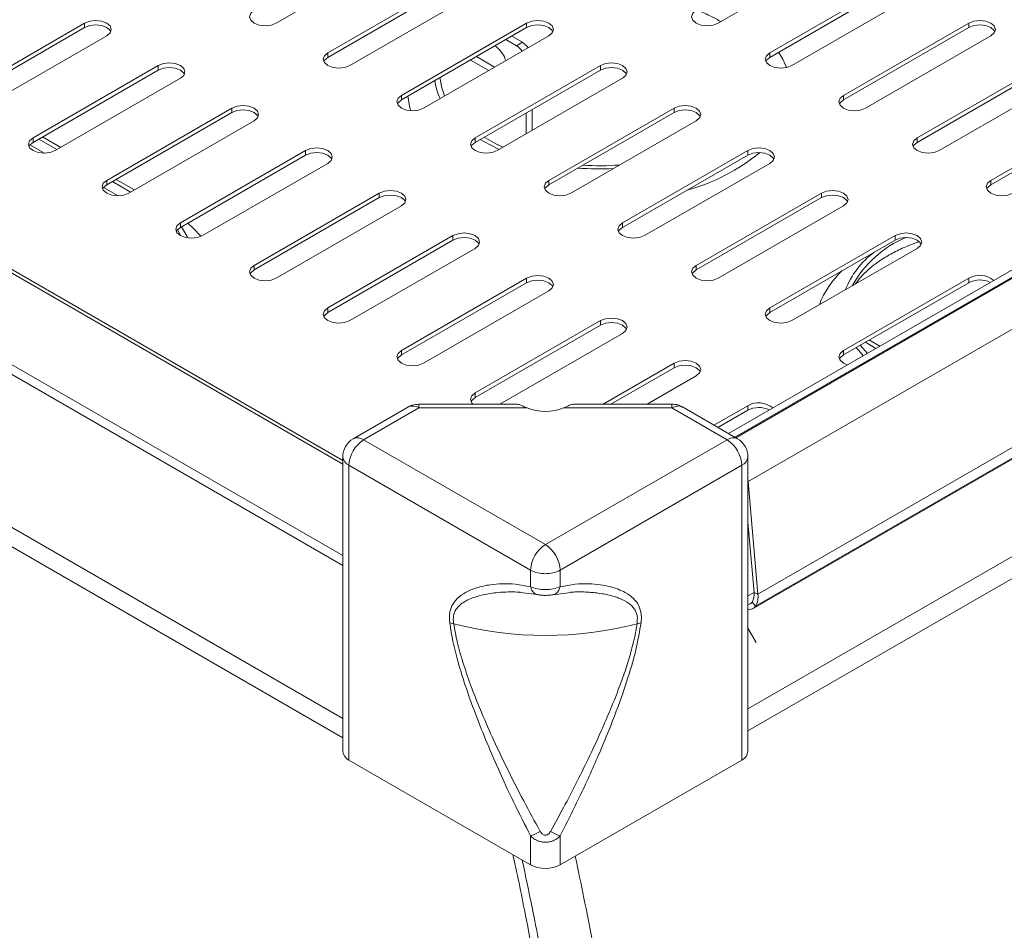
# Model space of a CAD drawing. Units: millimetres. Extents: x 50 to 4150, y 50 to 2920.
# Drawn here: x 1132 to 1274, y 706 to 837 of the extents above; entities that cross this region are included whole.
import ezdxf

# ---------------------------------------------------------------- set-up
doc = ezdxf.new("R2010")
doc.units = ezdxf.units.MM
doc.header["$LTSCALE"] = 10

msp = doc.modelspace()

# ---------------------------------------------------------------- linework, layer by layer
at = {"color": 7, "linetype": 'Continuous', "lineweight": 15}
for p, q in [((1178.797, 773.912), (810.229, 986.681)), ((1525.231, 945.739), (1234.314, 777.796)), ((1530.605, 940.296), (1237.156, 770.892)), ((1532.01, 924.053), (1238.56, 754.648)), ((1237.89, 752.603), (1531.34, 922.008)), ((1531.673, 922.328), (1238.224, 752.923)), ((1169.203, 836.911), (1187.235, 847.32)), ((1232.843, 836.911), (1250.874, 847.32)), ((1194.659, 843.034), (1176.628, 832.624)), ((1194.659, 842.38), (1176.628, 831.971)), ((1258.299, 843.034), (1240.268, 832.624)), ((1258.299, 842.38), (1240.268, 831.971)), ((1179.81, 830.788), (1197.841, 841.197)), ((1243.45, 830.788), (1261.481, 841.197)), ((1141.626, 836.911), (1123.595, 826.501)), ((1141.626, 836.257), (1141.626, 836.911)), ((1205.266, 836.911), (1187.235, 826.501)), ((1205.266, 836.257), (1205.266, 836.911)), ((1268.906, 836.911), (1250.874, 826.501)), ((1268.906, 836.257), (1268.906, 836.911)), ((1141.626, 836.257), (1123.595, 825.848)), ((1126.777, 824.664), (1144.808, 835.074)), ((1205.266, 836.257), (1187.235, 825.848)), ((1190.417, 824.664), (1208.448, 835.074)), ((1204.648, 834.137), (1203.12, 835.019)), ((1268.906, 836.257), (1250.874, 825.848)), ((1254.056, 824.664), (1272.088, 835.074)), ((1203.799, 833.647), (1202.271, 834.529)), ((1203.799, 833.647), (1204.648, 834.137)), ((1176.628, 831.971), (1176.628, 832.624)), ((1200.644, 830.569), (1198.028, 832.079)), ((1240.268, 831.971), (1240.268, 832.624)), ((1152.233, 830.788), (1134.202, 820.378)), ((1152.233, 830.134), (1152.233, 830.788)), ((1197.179, 831.589), (1199.796, 830.079)), ((1215.873, 830.788), (1197.841, 820.378)), ((1215.873, 830.134), (1215.873, 830.788)), ((1279.512, 830.788), (1261.481, 820.378)), ((1152.233, 830.134), (1134.202, 819.725)), ((1215.873, 830.134), (1197.841, 819.725)), ((1279.512, 830.134), (1261.481, 819.725)), ((1137.384, 818.541), (1155.415, 828.951)), ((1201.023, 818.541), (1219.055, 828.951)), ((1264.663, 818.541), (1282.694, 828.951)), ((1187.235, 825.848), (1187.235, 826.501)), ((1250.874, 825.848), (1250.874, 826.501)), ((1162.84, 824.664), (1144.808, 814.255)), ((1162.84, 824.011), (1144.808, 813.602)), ((1162.84, 824.011), (1162.84, 824.664)), ((1205.213, 820.96), (1205.213, 823.981)), ((1206.062, 821.45), (1206.062, 824.471)), ((1226.479, 824.664), (1208.448, 814.255)), ((1226.479, 824.011), (1208.448, 813.602)), ((1226.479, 824.011), (1226.479, 824.664)), ((1290.119, 824.664), (1272.088, 814.255)), ((1290.119, 824.011), (1272.088, 813.602)), ((1147.99, 812.418), (1166.021, 822.828)), ((1211.63, 812.418), (1229.661, 822.828)), ((1133.76, 819.364), (1135.843, 818.161)), ((1134.202, 819.725), (1134.202, 820.378)), ((1135.016, 820.195), (1137.632, 818.685)), ((1135.582, 820.522), (1138.198, 819.011)), ((1197.841, 819.725), (1197.841, 820.378)), ((1261.481, 819.725), (1261.481, 820.378)), ((1173.446, 818.541), (1155.415, 808.132)), ((1173.446, 817.888), (1155.415, 807.479)), ((1173.446, 817.888), (1173.446, 818.541)), ((1237.086, 818.541), (1219.055, 808.132)), ((1237.086, 817.888), (1219.055, 807.479)), ((1237.086, 817.888), (1237.086, 818.541)), ((1158.597, 806.295), (1176.628, 816.705)), ((1222.236, 806.295), (1240.268, 816.705)), ((1144.808, 813.602), (1144.808, 814.255)), ((1145.622, 814.072), (1148.239, 812.562)), ((1146.188, 814.399), (1148.804, 812.888)), ((1208.448, 813.602), (1208.448, 814.255)), ((1272.088, 813.602), (1272.088, 814.255)), ((1144.367, 813.241), (1146.45, 812.038)), ((1184.053, 812.418), (1166.021, 802.009)), ((1184.053, 811.765), (1184.053, 812.418)), ((1247.692, 812.418), (1229.661, 802.009)), ((1247.692, 811.765), (1247.692, 812.418)), ((1184.053, 811.765), (1166.021, 801.356)), ((1247.692, 811.765), (1229.661, 801.356)), ((1169.203, 800.172), (1187.235, 810.581)), ((1232.843, 800.172), (1250.874, 810.581)), ((1155.415, 807.479), (1155.415, 808.132)), ((1219.055, 807.479), (1219.055, 808.132)), ((1155.49, 806.254), (1154.985, 807.132)), ((1194.659, 806.295), (1176.628, 795.886)), ((1194.659, 805.642), (1176.628, 795.233)), ((1194.659, 805.642), (1194.659, 806.295)), ((1258.299, 806.295), (1240.268, 795.886)), ((1258.299, 805.642), (1240.268, 795.233)), ((1258.299, 805.642), (1258.299, 806.295)), ((1179.81, 794.049), (1197.841, 804.458)), ((1243.45, 794.049), (1261.481, 804.458)), ((1166.021, 801.356), (1166.021, 802.009)), ((1229.661, 801.356), (1229.661, 802.009)), ((1205.266, 800.172), (1187.235, 789.763)), ((1205.266, 799.519), (1187.235, 789.11)), ((1205.266, 799.519), (1205.266, 800.172)), ((1268.906, 800.172), (1250.874, 789.763)), ((1268.906, 799.519), (1250.874, 789.11)), ((1268.906, 799.519), (1268.906, 800.172)), ((1190.417, 787.926), (1208.448, 798.335)), ((1176.628, 795.233), (1176.628, 795.886)), ((1240.268, 795.233), (1240.268, 795.886)), ((1215.873, 794.049), (1197.841, 783.64)), ((1215.873, 793.396), (1215.873, 794.049)), ((1215.873, 793.396), (1197.841, 782.987)), ((1201.407, 782.025), (1219.054, 792.212)), ((1256.121, 790.385), (1254.602, 791.262)), ((1187.235, 789.11), (1187.235, 789.763)), ((1250.874, 789.11), (1250.874, 789.763)), ((1255.555, 790.059), (1254.036, 790.935)), ((1226.479, 787.926), (1216.256, 782.025)), ((1226.479, 787.273), (1217.388, 782.025)), ((1226.479, 787.273), (1226.479, 787.926)), ((1222.62, 782.025), (1229.661, 786.089)), ((1197.841, 782.987), (1197.841, 783.64)), ((1188.235, 781.623), (1180.297, 777.04)), ((1181.797, 776.892), (1189.735, 781.474)), ((1203.916, 782.025), (1189.735, 782.025)), ((1189.735, 782.015), (1189.735, 781.993)), ((1205.34, 781.474), (1189.735, 781.474)), ((1226.185, 781.474), (1210.58, 781.474)), ((1226.185, 782.025), (1211.998, 782.025)), ((1226.185, 781.474), (1234.122, 776.892)), ((1235.622, 777.04), (1227.682, 781.624)), ((1237.086, 781.803), (1232.229, 778.999)), ((1237.086, 781.15), (1232.795, 778.673)), ((1237.086, 781.15), (1237.086, 781.803)), ((1207.96, 761.788), (1181.797, 776.892)), ((1234.122, 776.892), (1207.96, 761.788)), ((1178.797, 774.442), (1178.797, 731.982)), ((1237.123, 731.982), (1237.123, 774.442)), ((1179.675, 773.218), (1205.838, 758.114)), ((1179.675, 730.758), (1179.675, 773.218)), ((1210.081, 758.114), (1236.244, 773.218)), ((1236.244, 773.218), (1236.244, 730.758)), ((1237.156, 770.892), (1237.122, 771.182)), ((1238.56, 754.648), (1237.156, 770.892)), ((1237.998, 754.905), (1237.122, 765.026)), ((1205.838, 758.114), (1205.838, 755.728)), ((1210.081, 755.728), (1210.081, 758.114)), ((1203.858, 754.968), (1206.807, 754.594)), ((1209.023, 754.574), (1212.029, 754.966)), ((1211.597, 754.939), (1212.04, 754.967)), ((1237.998, 754.905), (1238.56, 754.648)), ((1237.123, 753.115), (1237.64, 753.414)), ((1237.729, 753.525), (1238.224, 752.923)), ((1194.762, 750.39), (1194.184, 750.526)), ((1221.157, 750.39), (1221.735, 750.526)), ((1237.123, 749.768), (1238.312, 747.708)), ((1179.675, 730.758), (1205.838, 715.654)), ((1210.081, 715.654), (1236.244, 730.758)), ((1205.838, 719.826), (1205.838, 715.654)), ((1210.081, 715.654), (1210.081, 719.826))]:
    msp.add_line(p, q, dxfattribs=at)
at = {"color": 8, "linetype": 'Continuous', "lineweight": 15}
for p, q in [((809.841, 986.365), (1178.797, 773.371)), ((798.438, 979.783), (1178.797, 760.206)), ((1178.797, 758.771), (797.359, 978.971)), ((1178.797, 736.77), (772.625, 971.248)), ((1178.797, 733.983), (770.21, 969.854)), ((1527.09, 945.747), (1235.236, 777.263)), ((1527.235, 945.677), (1235.369, 777.187)), ((1533.092, 908.997), (1237.123, 738.137)), ((1535.475, 907.213), (1237.123, 734.977)), ((1237.156, 770.892), (1237.122, 770.907)), ((1237.123, 754.399), (1237.998, 754.905)), ((1237.122, 752.424), (1237.222, 752.481))]:
    msp.add_line(p, q, dxfattribs=at)
at = {"color": 7, "linetype": 'Continuous', "lineweight": 15, "flags": 128}
for points in [[(1166.022, 838.748), (1165.534, 838.326), (1165.362, 837.829), (1165.534, 837.332), (1166.021, 836.911), (1166.751, 836.629), (1167.612, 836.53), (1168.474, 836.629), (1169.203, 836.911)], [(1229.661, 838.748), (1229.173, 838.326), (1229.002, 837.829), (1229.173, 837.332), (1229.661, 836.911), (1230.391, 836.629), (1231.252, 836.53), (1232.113, 836.629), (1232.843, 836.911)], [(1144.808, 835.074), (1145.296, 835.495), (1145.467, 835.992), (1145.296, 836.489), (1144.808, 836.911), (1144.078, 837.192), (1143.217, 837.291), (1142.356, 837.192), (1141.626, 836.911)], [(1145.395, 835.666), (1145.296, 835.836), (1144.808, 836.257), (1144.078, 836.539), (1143.217, 836.638), (1142.356, 836.539), (1141.626, 836.257)], [(1208.448, 835.074), (1208.936, 835.495), (1209.107, 835.992), (1208.936, 836.489), (1208.448, 836.911), (1207.718, 837.192), (1206.857, 837.291), (1205.996, 837.192), (1205.266, 836.911)], [(1209.035, 835.666), (1208.936, 835.836), (1208.448, 836.257), (1207.718, 836.539), (1206.857, 836.638), (1205.996, 836.539), (1205.266, 836.257)], [(1272.088, 835.074), (1272.575, 835.495), (1272.747, 835.992), (1272.575, 836.489), (1272.088, 836.911), (1271.358, 837.192), (1270.497, 837.291), (1269.635, 837.192), (1268.906, 836.911)], [(1272.674, 835.666), (1272.575, 835.836), (1272.088, 836.257), (1271.358, 836.539), (1270.497, 836.638), (1269.635, 836.539), (1268.906, 836.257)], [(1176.628, 832.624), (1176.14, 832.203), (1175.969, 831.706), (1176.14, 831.209), (1176.628, 830.788), (1177.358, 830.506), (1178.219, 830.407), (1179.08, 830.506), (1179.81, 830.788)], [(1240.268, 832.624), (1239.78, 832.203), (1239.609, 831.706), (1239.78, 831.209), (1240.268, 830.788), (1240.998, 830.506), (1241.859, 830.407), (1242.72, 830.506), (1243.45, 830.788)], [(1242.688, 830.499), (1242.123, 831.724), (1241.537, 832.704)], [(1155.415, 828.951), (1155.903, 829.372), (1156.074, 829.869), (1155.903, 830.366), (1155.415, 830.788), (1154.685, 831.069), (1153.824, 831.168), (1152.963, 831.069), (1152.233, 830.788)], [(1176.628, 831.971), (1176.14, 831.55), (1176.041, 831.379)], [(1219.055, 828.951), (1219.542, 829.372), (1219.714, 829.869), (1219.542, 830.366), (1219.055, 830.788), (1218.325, 831.069), (1217.464, 831.168), (1216.602, 831.069), (1215.873, 830.788)], [(1240.268, 831.971), (1239.78, 831.55), (1239.681, 831.379)], [(1156.002, 829.542), (1155.903, 829.713), (1155.415, 830.134), (1154.685, 830.416), (1153.824, 830.515), (1152.963, 830.416), (1152.233, 830.134)], [(1219.641, 829.542), (1219.542, 829.713), (1219.055, 830.134), (1218.325, 830.416), (1217.464, 830.515), (1216.602, 830.416), (1215.873, 830.134)], [(1193.445, 826.412), (1193.038, 827.562), (1192.778, 829.048)], [(1187.235, 826.501), (1186.747, 826.08), (1186.576, 825.583), (1186.747, 825.086), (1187.235, 824.664), (1187.965, 824.383), (1188.826, 824.284), (1189.687, 824.383), (1190.417, 824.664)], [(1188.176, 826.392), (1188.383, 824.975), (1188.562, 824.293)], [(1250.874, 826.501), (1250.387, 826.08), (1250.215, 825.583), (1250.387, 825.086), (1250.874, 824.664), (1251.604, 824.383), (1252.465, 824.284), (1253.326, 824.383), (1254.056, 824.664)], [(1166.021, 822.828), (1166.509, 823.249), (1166.681, 823.746), (1166.509, 824.243), (1166.022, 824.664), (1165.292, 824.946), (1164.431, 825.045), (1163.569, 824.946), (1162.84, 824.664)], [(1187.235, 825.848), (1186.747, 825.427), (1186.648, 825.256)], [(1229.661, 822.828), (1230.149, 823.249), (1230.32, 823.746), (1230.149, 824.243), (1229.661, 824.664), (1228.931, 824.946), (1228.07, 825.045), (1227.209, 824.946), (1226.479, 824.664)], [(1250.874, 825.848), (1250.387, 825.427), (1250.288, 825.256)], [(1166.608, 823.419), (1166.509, 823.59), (1166.022, 824.011), (1165.292, 824.293), (1164.431, 824.392), (1163.569, 824.293), (1162.84, 824.011)], [(1230.248, 823.419), (1230.149, 823.59), (1229.661, 824.011), (1228.931, 824.293), (1228.07, 824.392), (1227.209, 824.293), (1226.479, 824.011)], [(1134.202, 820.378), (1133.714, 819.957), (1133.543, 819.46), (1133.714, 818.963), (1134.202, 818.541), (1134.932, 818.26), (1135.793, 818.161), (1136.654, 818.26), (1137.384, 818.541)], [(1134.202, 819.725), (1133.714, 819.304), (1133.615, 819.133)], [(1197.841, 820.378), (1197.354, 819.957), (1197.182, 819.46), (1197.354, 818.963), (1197.841, 818.541), (1198.571, 818.26), (1199.432, 818.161), (1200.293, 818.26), (1201.023, 818.541)], [(1197.841, 819.725), (1197.354, 819.304), (1197.255, 819.133)], [(1201.33, 818.718), (1200.001, 819.349), (1198.567, 820.144)], [(1261.481, 820.378), (1260.993, 819.957), (1260.822, 819.46), (1260.993, 818.963), (1261.481, 818.541), (1262.211, 818.26), (1263.072, 818.161), (1263.933, 818.26), (1264.663, 818.541)], [(1261.481, 819.725), (1260.993, 819.304), (1260.894, 819.133)], [(1176.628, 816.705), (1177.116, 817.126), (1177.287, 817.623), (1177.116, 818.12), (1176.628, 818.541), (1175.898, 818.823), (1175.037, 818.922), (1174.176, 818.823), (1173.446, 818.541)], [(1177.215, 817.296), (1177.116, 817.467), (1176.628, 817.888), (1175.898, 818.17), (1175.037, 818.269), (1174.176, 818.17), (1173.446, 817.888)], [(1240.268, 816.705), (1240.755, 817.126), (1240.927, 817.623), (1240.755, 818.12), (1240.268, 818.541), (1239.538, 818.823), (1238.677, 818.922), (1237.816, 818.823), (1237.086, 818.541)], [(1240.854, 817.296), (1240.755, 817.467), (1240.268, 817.888), (1239.538, 818.17), (1238.677, 818.269), (1237.816, 818.17), (1237.086, 817.888)], [(1144.808, 814.255), (1144.321, 813.834), (1144.149, 813.337), (1144.321, 812.84), (1144.808, 812.418), (1145.538, 812.137), (1146.399, 812.038), (1147.26, 812.137), (1147.99, 812.418)], [(1208.448, 814.255), (1207.96, 813.834), (1207.789, 813.337), (1207.96, 812.84), (1208.448, 812.418), (1209.178, 812.137), (1210.039, 812.038), (1210.9, 812.137), (1211.63, 812.418)], [(1272.088, 814.255), (1271.6, 813.834), (1271.428, 813.337), (1271.6, 812.84), (1272.088, 812.418), (1272.817, 812.137), (1273.678, 812.038), (1274.54, 812.137), (1275.269, 812.418)], [(1144.808, 813.602), (1144.321, 813.181), (1144.222, 813.01)], [(1187.235, 810.581), (1187.722, 811.003), (1187.894, 811.5), (1187.722, 811.997), (1187.235, 812.418), (1186.505, 812.7), (1185.644, 812.799), (1184.783, 812.7), (1184.053, 812.418)], [(1208.448, 813.602), (1207.96, 813.181), (1207.861, 813.01)], [(1250.874, 810.581), (1251.362, 811.003), (1251.533, 811.5), (1251.362, 811.997), (1250.874, 812.418), (1250.144, 812.7), (1249.283, 812.799), (1248.422, 812.7), (1247.692, 812.418)], [(1272.088, 813.602), (1271.6, 813.181), (1271.501, 813.01)], [(1187.821, 811.173), (1187.722, 811.344), (1187.235, 811.765), (1186.505, 812.047), (1185.644, 812.146), (1184.783, 812.047), (1184.053, 811.765)], [(1251.461, 811.173), (1251.362, 811.344), (1250.874, 811.765), (1250.144, 812.047), (1249.283, 812.146), (1248.422, 812.047), (1247.692, 811.765)], [(1155.415, 808.132), (1154.927, 807.711), (1154.756, 807.214), (1154.927, 806.717), (1155.415, 806.295), (1156.145, 806.014), (1157.006, 805.915), (1157.867, 806.014), (1158.597, 806.295)], [(1158.383, 806.187), (1157.23, 807.416), (1156.477, 808.092)], [(1219.055, 808.132), (1218.567, 807.711), (1218.395, 807.214), (1218.567, 806.717), (1219.054, 806.295), (1219.784, 806.014), (1220.645, 805.915), (1221.507, 806.014), (1222.236, 806.295)], [(1155.415, 807.479), (1154.927, 807.058), (1154.828, 806.887)], [(1156.46, 805.954), (1156.37, 806.153), (1155.555, 807.56)], [(1197.841, 804.458), (1198.329, 804.88), (1198.5, 805.377), (1198.329, 805.874), (1197.841, 806.295), (1197.111, 806.577), (1196.25, 806.676), (1195.389, 806.577), (1194.659, 806.295)], [(1219.055, 807.479), (1218.567, 807.058), (1218.468, 806.887)], [(1261.481, 804.458), (1261.969, 804.88), (1262.14, 805.377), (1261.969, 805.874), (1261.481, 806.295), (1260.751, 806.577), (1259.89, 806.676), (1259.029, 806.577), (1258.299, 806.295)], [(1198.428, 805.05), (1198.329, 805.221), (1197.841, 805.642), (1197.111, 805.924), (1196.25, 806.023), (1195.389, 805.924), (1194.659, 805.642)], [(1262.068, 805.05), (1261.969, 805.221), (1261.481, 805.642), (1260.751, 805.924), (1259.89, 806.023), (1259.029, 805.924), (1258.299, 805.642)], [(1166.021, 802.009), (1165.534, 801.588), (1165.362, 801.091), (1165.534, 800.594), (1166.022, 800.172), (1166.751, 799.891), (1167.612, 799.792), (1168.474, 799.891), (1169.203, 800.172)], [(1166.021, 801.356), (1165.534, 800.935), (1165.435, 800.764)], [(1229.661, 802.009), (1229.173, 801.588), (1229.002, 801.091), (1229.173, 800.594), (1229.661, 800.172), (1230.391, 799.891), (1231.252, 799.792), (1232.113, 799.891), (1232.843, 800.172)], [(1229.661, 801.356), (1229.173, 800.935), (1229.074, 800.764)], [(1208.448, 798.335), (1208.936, 798.757), (1209.107, 799.254), (1208.936, 799.751), (1208.448, 800.172), (1207.718, 800.454), (1206.857, 800.553), (1205.996, 800.454), (1205.266, 800.172)], [(1209.035, 798.927), (1208.936, 799.098), (1208.448, 799.519), (1207.718, 799.801), (1206.857, 799.899), (1205.996, 799.801), (1205.266, 799.519)], [(1176.628, 795.886), (1176.14, 795.465), (1175.969, 794.968), (1176.14, 794.471), (1176.628, 794.049), (1177.358, 793.768), (1178.219, 793.669), (1179.08, 793.768), (1179.81, 794.049)], [(1176.628, 795.233), (1176.14, 794.811), (1176.041, 794.641)], [(1240.268, 795.886), (1239.78, 795.465), (1239.609, 794.968), (1239.78, 794.471), (1240.268, 794.049), (1240.998, 793.768), (1241.859, 793.669), (1242.72, 793.768), (1243.45, 794.049)], [(1240.268, 795.233), (1239.78, 794.811), (1239.681, 794.641)], [(1219.054, 792.212), (1219.542, 792.634), (1219.714, 793.131), (1219.542, 793.628), (1219.055, 794.049), (1218.325, 794.331), (1217.464, 794.43), (1216.602, 794.331), (1215.873, 794.049)], [(1219.641, 792.804), (1219.542, 792.975), (1219.055, 793.396), (1218.325, 793.678), (1217.464, 793.776), (1216.602, 793.678), (1215.873, 793.396)], [(1187.235, 789.763), (1186.747, 789.342), (1186.576, 788.845), (1186.747, 788.348), (1187.235, 787.926), (1187.965, 787.645), (1188.826, 787.546), (1189.687, 787.645), (1190.417, 787.926)], [(1250.874, 789.763), (1250.387, 789.342), (1250.215, 788.845), (1250.387, 788.348), (1250.874, 787.926), (1251.446, 787.687)], [(1253.73, 789.005), (1253.315, 789.448), (1252.713, 790.171)], [(1254.311, 789.34), (1253.337, 790.485), (1253.312, 790.517)], [(1187.235, 789.11), (1186.747, 788.688), (1186.648, 788.518)], [(1229.661, 786.089), (1230.149, 786.511), (1230.32, 787.008), (1230.149, 787.505), (1229.661, 787.926), (1228.931, 788.208), (1228.07, 788.307), (1227.209, 788.208), (1226.479, 787.926)], [(1250.874, 789.11), (1250.387, 788.688), (1250.288, 788.518)], [(1230.248, 786.681), (1230.149, 786.852), (1229.661, 787.273), (1228.931, 787.554), (1228.07, 787.653), (1227.209, 787.554), (1226.479, 787.273)], [(1197.841, 783.64), (1197.354, 783.219), (1197.182, 782.722), (1197.354, 782.224), (1197.533, 782.025)], [(1197.841, 782.987), (1197.354, 782.565), (1197.255, 782.395)]]:
    msp.add_lwpolyline(points, dxfattribs=at)
at = {"color": 7, "linetype": 'Continuous', "lineweight": 15}
for centre, radius, start, end in [((1198.451, 830.385), 3.955, 16.29606, 55.12208), ((1202.337, 831.28), 2.782, 34.7484, 58.29092), ((1203.185, 831.77), 2.782, 34.7484, 58.29092), ((1200.616, 829.765), 8.66, 187.61209, 205.47943), ((1211.283, 840.713), 23.616, 239.0167, 246.57266), ((1221.025, 839.784), 27.922, 285.17045, 309.58877), ((1215.755, 856.974), 41.068, 265.65308, 272.79046), ((1215.755, 856.071), 39.71, 266.533, 274.16948), ((1265.808, 791.719), 15.493, 112.59638, 151.59149), ((1262.831, 793.805), 12.602, 126.67501, 158.21796), ((1259.422, 791.86), 12.822, 132.91357, 159.58325), ((1270.466, 797.411), 3.172, 50.04659, 119.46326), ((1270.5, 796.429), 3.478, 64.20625, 117.29668), ((1207.96, 788.215), 7.232, 248.75912, 291.24088), ((1238.646, 779.041), 3.172, 50.04683, 119.46346), ((1238.681, 778.059), 3.478, 64.20652, 117.29686), ((1181.797, 774.442), 3, 119.99727, 180.00109), ((1184.281, 773.008), 4.61, 122.60509, 177.39491), ((1231.638, 773.008), 4.61, 2.60582, 57.3945), ((1234.122, 774.442), 3, 0.00109, 60.00265), ((1180.298, 774.592), 1.509, 185.69535, 245.62536), ((1235.621, 774.592), 1.509, 294.37596, 354.30441), ((1210.444, 757.905), 4.61, 122.60509, 177.39491), ((1205.475, 757.904), 4.61, 2.60582, 57.3945), ((1207.873, 761.934), 4.328, 241.95885, 271.14525), ((1208.046, 761.935), 4.329, 268.85621, 298.03933), ((1235.84, 754.609), 2.178, 330.12895, 7.79721), ((1235.863, 754.279), 2.722, 330.13067, 7.79745), ((1237.369, 753.495), 1.028, 256.11162, 326.21151), ((1237.144, 753.898), 0.694, 284.12439, 327.43736), ((1207.96, 801.366), 52.657, 255.48537, 284.51457), ((1180.298, 732.132), 1.509, 185.69535, 245.62536), ((1235.621, 732.132), 1.509, 294.37596, 354.30441), ((1207.96, 719.748), 4.611, 242.60948, 297.3902)]:
    msp.add_arc(centre, radius, start, end, dxfattribs=at)
at = {"color": 8, "linetype": 'Continuous', "lineweight": 15}
for centre, start, end in [((1188.856, 780.248), 54.38233, 114.30749), ((1180.918, 775.665), 54.38233, 114.30749), ((1235.001, 775.665), 65.69116, 125.61902)]:
    msp.add_arc(centre, 1.509, start, end, dxfattribs=at)
at = {"color": 7, "linetype": 'Continuous', "lineweight": 15}
for points, knots in [([(1230.4, 838.521), (1230.721, 838.388), (1231.622, 838.012), (1232.533, 837.525), (1233.101, 837.175), (1233.198, 837.115)], [0, 0, 0, 0, 0.3135018, 0.8822901, 1, 1, 1, 1]), ([(1252.627, 799.347), (1252.69, 799.45), (1252.982, 799.924), (1253.779, 800.803), (1255.037, 801.933), (1256.569, 803.013), (1258.346, 804.013), (1260.081, 804.823), (1261.288, 805.241), (1261.758, 805.404)], [0, 0, 0, 0, 0.0481385, 0.22239, 0.3915864, 0.5589338, 0.7260348, 0.893527, 1, 1, 1, 1]), ([(1189.735, 782.025), (1189.408, 781.987), (1188.892, 781.928), (1188.384, 781.742), (1188.233, 781.622), (1188.232, 781.621)], [0, 0, 0, 0, 0.63004643, 0.99747395, 1, 1, 1, 1]), ([(1205.34, 781.474), (1205.147, 781.557), (1204.696, 781.749), (1204.194, 781.992), (1203.994, 781.998), (1203.916, 782)], [0, 0, 0, 0, 0.3123309, 0.7319802, 1, 1, 1, 1]), ([(1211.998, 781.993), (1211.946, 781.999), (1211.789, 782.015), (1211.316, 781.791), (1210.828, 781.581), (1210.58, 781.474)], [0, 0, 0, 0, 0.19781, 0.5922816, 1, 1, 1, 1]), ([(1227.662, 781.596), (1227.551, 781.669), (1227.243, 781.873), (1226.724, 781.997), (1226.337, 782.017), (1226.185, 782.025)], [0, 0, 0, 0, 0.2532277, 0.7069009, 1, 1, 1, 1]), ([(1205.838, 755.728), (1205.11, 755.864), (1203.707, 756.128), (1201.786, 756.183), (1199.895, 756.034), (1198.116, 755.641), (1196.509, 754.975), (1195.299, 754.131), (1194.595, 753.235), (1194.275, 752.416), (1194.106, 751.631), (1194.154, 750.954), (1194.184, 750.526)], [0, 0, 0, 0, 0.1392205, 0.268356, 0.3848935, 0.5332634, 0.6597404, 0.7683047, 0.8590964, 0.8984967, 0.9357911, 1, 1, 1, 1]), ([(1205.838, 755.728), (1206.151, 755.613), (1206.77, 755.386), (1207.959, 755.288), (1209.148, 755.386), (1209.768, 755.613), (1210.081, 755.728)], [0, 0, 0, 0, 0.2529344, 0.4998756, 0.747044, 1, 1, 1, 1]), ([(1221.735, 750.526), (1221.757, 750.743), (1221.801, 751.176), (1221.756, 752.05), (1221.434, 753.098), (1220.621, 754.13), (1219.574, 754.862), (1218.409, 755.399), (1217.209, 755.777), (1215.792, 756.053), (1214.134, 756.182), (1212.213, 756.128), (1210.809, 755.864), (1210.081, 755.728)], [0, 0, 0, 0, 0.03226237, 0.06436859, 0.14084754, 0.23160229, 0.34017831, 0.4228465, 0.51529334, 0.61507427, 0.73160478, 0.86076327, 1, 1, 1, 1]), ([(1203.864, 754.968), (1203.869, 754.967), (1204.019, 754.967), (1204.173, 754.95), (1204.322, 754.934)], [0, 0, 0, 0, 0.0349317, 1, 1, 1, 1]), ([(1206.792, 754.598), (1206.96, 754.566), (1207.301, 754.502), (1207.96, 754.471), (1208.618, 754.502), (1208.959, 754.566), (1209.127, 754.598)], [0, 0, 0, 0, 0.2466852, 0.5000088, 0.7533259, 1, 1, 1, 1]), ([(1194.184, 750.526), (1194.326, 749.638), (1194.624, 747.771), (1195.403, 744.746), (1196.437, 741.401), (1197.764, 737.694), (1199.356, 733.667), (1201.257, 729.269), (1203.405, 724.62), (1205.023, 721.433), (1205.838, 719.826)], [0, 0, 0, 0, 0.0888344, 0.1867132, 0.2939404, 0.4124154, 0.5447599, 0.6838641, 0.8405748, 1, 1, 1, 1]), ([(1207.221, 720.481), (1206.418, 721.94), (1204.719, 725.033), (1202.417, 729.589), (1200.339, 733.971), (1198.632, 737.894), (1197.213, 741.473), (1196.091, 744.74), (1195.242, 747.698), (1194.917, 749.523), (1194.762, 750.39)], [0, 0, 0, 0, 0.149652, 0.3170346, 0.4604581, 0.589343, 0.7074807, 0.8149024, 0.9121478, 1, 1, 1, 1]), ([(1221.157, 750.39), (1221.039, 749.703), (1220.793, 748.276), (1220.196, 745.995), (1219.421, 743.517), (1218.445, 740.81), (1217.297, 737.937), (1215.934, 734.779), (1214.356, 731.364), (1212.542, 727.679), (1210.652, 724.022), (1209.33, 721.625), (1208.698, 720.481)], [0, 0, 0, 0, 0.069821, 0.1449966, 0.2265574, 0.3149268, 0.4124133, 0.5112313, 0.6291295, 0.754069, 0.8825901, 1, 1, 1, 1]), ([(1210.081, 719.826), (1211.145, 721.936), (1213.217, 726.046), (1215.899, 732.051), (1218.123, 737.55), (1219.835, 742.435), (1221.091, 746.724), (1221.53, 749.314), (1221.735, 750.526)], [0, 0, 0, 0, 0.2091559, 0.4072498, 0.5858908, 0.742015, 0.8792332, 1, 1, 1, 1]), ([(1207.221, 720.481), (1207.089, 720.414), (1206.822, 720.278), (1206.443, 720.095), (1206.101, 719.936), (1205.925, 719.862), (1205.838, 719.826)], [0, 0, 0, 0, 0.2467985, 0.4999951, 0.7532023, 1, 1, 1, 1]), ([(1208.698, 720.481), (1208.647, 720.398), (1208.551, 720.242), (1208.363, 720.068), (1208.164, 719.961), (1207.96, 719.926), (1207.755, 719.96), (1207.557, 720.067), (1207.368, 720.242), (1207.272, 720.398), (1207.221, 720.481)], [0, 0, 0, 0, 0.1515827, 0.2855962, 0.3962335, 0.4998771, 0.6033443, 0.7142885, 0.8482207, 1, 1, 1, 1]), ([(1208.698, 720.481), (1208.83, 720.414), (1209.097, 720.278), (1209.476, 720.095), (1209.819, 719.936), (1209.994, 719.862), (1210.081, 719.826)], [0, 0, 0, 0, 0.2467908, 0.5000007, 0.7531964, 1, 1, 1, 1]), ([(1210.081, 719.826), (1209.927, 719.684), (1209.628, 719.41), (1209.086, 719.131), (1208.527, 718.964), (1207.961, 718.909), (1207.393, 718.964), (1206.834, 719.13), (1206.292, 719.41), (1205.992, 719.684), (1205.838, 719.826)], [0, 0, 0, 0, 0.1360111, 0.2642158, 0.3839058, 0.4998802, 0.61556, 0.7356822, 0.8639967, 1, 1, 1, 1]), ([(1203.292, 717.124), (1203.309, 717.048), (1203.976, 714.053), (1205.773, 705.189), (1208.336, 690.491), (1210.24, 675.763), (1211.665, 661.059), (1212.423, 649.326), (1212.776, 637.655), (1212.87, 629.35), (1212.728, 621.463), (1212.581, 616.521), (1212.508, 614.05)], [0, 0, 0, 0, 0.0022057, 0.0872959, 0.2575329, 0.4277699, 0.5128602, 0.6830974, 0.7681875, 0.853278, 0.9266424, 1, 1, 1, 1]), ([(1221.143, 613.762), (1221.241, 616.552), (1221.535, 624.932), (1221.5, 639.049), (1220.792, 655.796), (1219.423, 672.299), (1217.419, 688.564), (1215.07, 703.46), (1213.098, 712.902), (1212.261, 716.912)], [0, 0, 0, 0, 0.0826116, 0.2481436, 0.4136748, 0.5696628, 0.7256498, 0.8834577, 1, 1, 1, 1])]:
    msp.add_open_spline(points, degree=3, knots=knots, dxfattribs=at)
at = {"color": 8, "linetype": 'Continuous', "lineweight": 15}
for points, knots in [([(1189.735, 781.474), (1189.735, 781.576), (1189.735, 781.779), (1189.735, 781.953), (1189.735, 782.034), (1189.735, 782.018), (1189.735, 782.015)], [0, 0, 0, 0, 0.3089688, 0.6179533, 0.92692, 1, 1, 1, 1]), ([(1226.185, 781.474), (1226.185, 781.576), (1226.185, 781.779), (1226.185, 781.953), (1226.185, 782.034), (1226.185, 782.018), (1226.185, 782.015)], [0, 0, 0, 0, 0.3089775, 0.6179374, 0.9269117, 1, 1, 1, 1]), ([(1227.684, 781.623), (1227.465, 781.702), (1227.027, 781.861), (1226.465, 781.603), (1226.185, 781.474)], [0, 0, 0, 0, 0.4999582, 1, 1, 1, 1]), ([(1206.805, 754.599), (1206.799, 754.599), (1206.635, 754.603), (1206.351, 754.8), (1206.009, 755.178), (1205.894, 755.548), (1205.838, 755.728)], [0, 0, 0, 0, 0.0120142, 0.3469832, 0.6819605, 1, 1, 1, 1]), ([(1210.081, 755.728), (1210.025, 755.548), (1209.91, 755.178), (1209.568, 754.8), (1209.284, 754.603), (1209.12, 754.599), (1209.114, 754.599)], [0, 0, 0, 0, 0.3180459, 0.6530273, 0.9879975, 1, 1, 1, 1]), ([(1194.762, 750.39), (1194.738, 750.579), (1194.689, 750.957), (1194.74, 751.72), (1195.048, 752.471), (1195.646, 753.129), (1196.379, 753.641), (1197.195, 754.026), (1198.091, 754.336), (1199.01, 754.576), (1200.061, 754.772), (1201.262, 754.918), (1202.537, 754.994), (1203.445, 754.976), (1203.864, 754.968)], [0, 0, 0, 0, 0.0379472, 0.0756469, 0.1669213, 0.2392968, 0.3216562, 0.4180817, 0.4912359, 0.5818226, 0.6745454, 0.7747247, 0.8962226, 1, 1, 1, 1]), ([(1212.04, 754.967), (1212.315, 754.975), (1212.897, 754.99), (1213.796, 754.968), (1214.695, 754.908), (1215.632, 754.802), (1216.498, 754.658), (1217.328, 754.471), (1218.016, 754.273), (1218.916, 753.951), (1219.902, 753.457), (1220.693, 752.726), (1221.054, 752.026), (1221.243, 751.354), (1221.19, 750.763), (1221.157, 750.39)], [0, 0, 0, 0, 0.0681223, 0.1436475, 0.2263715, 0.2981177, 0.3880136, 0.45737, 0.5255231, 0.582596, 0.7199001, 0.8332312, 0.8808238, 0.9247295, 1, 1, 1, 1]), ([(1204.626, 716.354), (1205.579, 711.842), (1207.789, 701.388), (1210.342, 684.887), (1212.428, 666.947), (1213.681, 649.062), (1214.197, 631.278), (1213.868, 619.588), (1213.703, 613.742)], [0, 0, 0, 0, 0.1318277, 0.305462, 0.4790962, 0.6527306, 0.8263644, 1, 1, 1, 1])]:
    msp.add_open_spline(points, degree=3, knots=knots, dxfattribs=at)

doc.saveas('drawing.dxf')
